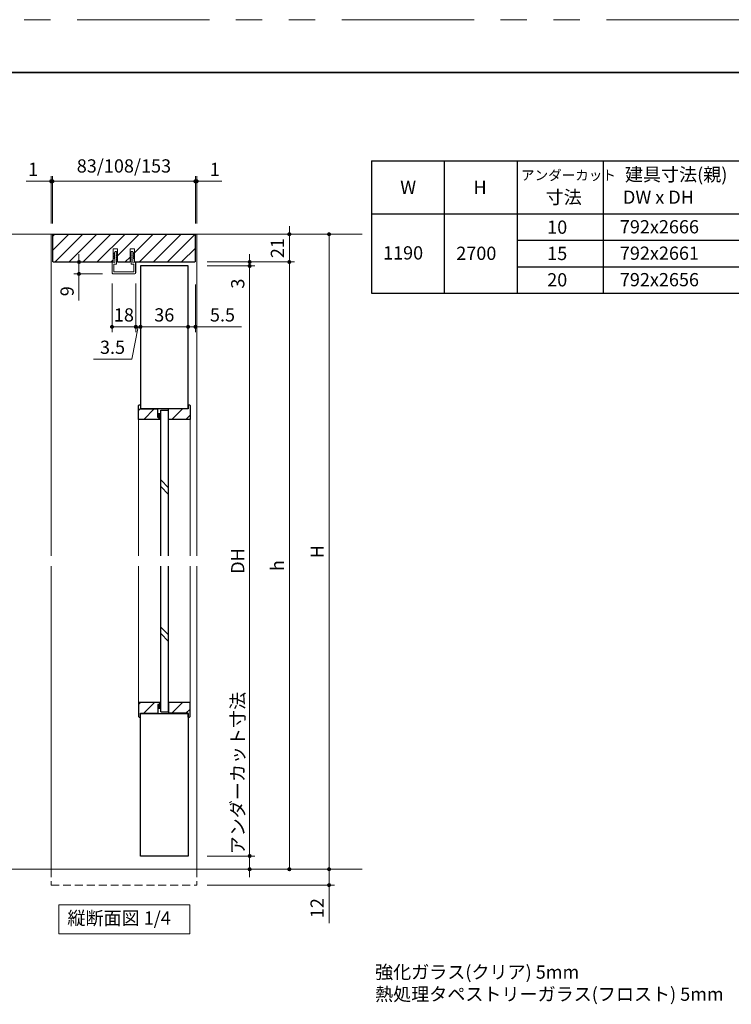
# Model space of a CAD drawing. Extents: x -60839 to -58226, y 2022 to 3236.
# Drawn here: x -60289 to -59751, y 2479 to 3223 of the extents above; entities that cross this region are included whole.
import ezdxf

# ---------------------------------------------------------------- set-up
doc = ezdxf.new("R2010")
doc.units = 0
doc.header["$LTSCALE"] = 80
doc.header["$MEASUREMENT"] = 0
doc.linetypes.add('HIDDEN', pattern=[0.375, 0.25, -0.125])
doc.linetypes.add('PHANTOM', pattern=[2.5, 1.25, -0.25, 0.25, -0.25, 0.25, -0.25])
doc.layers.get('0').update_dxf_attribs({"linetype": 'CONTINUOUS'})
doc.layers.get('DEFPOINTS').update_dxf_attribs({"linetype": 'CONTINUOUS'})
for name, color, linetype, lineweight in [('ハッチング', 6, 'CONTINUOUS', 9), ('図面枠', 7, 'CONTINUOUS', 35), ('寸法線', 3, 'CONTINUOUS', 13), ('点線(水)', 4, 'HIDDEN', 9), ('点線(黄)', 2, 'HIDDEN', 15), ('線(水)', 4, 'CONTINUOUS', 9), ('線(白)', 7, 'CONTINUOUS', 30), ('線(黄)', 2, 'CONTINUOUS', 15)]:
    doc.layers.add(name, color=color, linetype=linetype, lineweight=lineweight)
doc.layers.add('陰線', color=4, linetype='PHANTOM', lineweight=9, plot=False)
doc.styles.add('sanwa1', font='romans.shx', dxfattribs={"height": 10, "bigfont": 'extfont2.shx'})
doc.dimstyles.new('sanwa1', dxfattribs={"dimscale": 0.05, "dimtxt": 10, "dimasz": 45, "dimexe": 20, "dimexo": 150, "dimgap": 30, "dimtad": 1, "dimdsep": 46, "dimtxsty": 'sanwa1', "dimblk1": 'DOT', "dimblk2": 'DOT', "dimsah": 1, "dimcen": 0.15, "dimclrd": 256, "dimclre": 256, "dimclrt": 256, "dimadec": 0, "dimazin": 0, "dimtfac": 1, "dimtix": 1, "dimtmove": 0, "dimatfit": 0, "dimldrblk": 'DOT', "dimfxl": 1, "dimtolj": 1, "dimtzin": 0, "dimlwd": 13, "dimlwe": 13, "dimarcsym": 1})
pattern_1 = [(45, (-43.823, 16.0745), (-5.3033009, 5.3033009), [])]
pattern_2 = [(45, (-43.823, -16.3255), (-5.3033009, 5.3033009), [])]

# ---------------------------------------------------------------- blocks, each defined once
blk = doc.blocks.new('_DOT')
at = {"color": 0, "linetype": 'ByBlock'}
blk.add_line((-0.5, 0), (-1, 0), dxfattribs=at)
at = {"color": 0, "linetype": 'ByBlock', "const_width": 0.5}
blk.add_lwpolyline([(-0.25, 0, 1), (0.25, 0, 1)], format="xyb", close=True, dxfattribs=at)
blk = doc.blocks.new('*D53')
at = {"layer": 'DEFPOINTS', "color": 0, "ltscale": 3, "transparency": 16777216}
for p in [(-60155.8, 3100.69), (-60263.8, 3060.69), (-60155.8, 3060.69)]:
    blk.add_point(p, dxfattribs=at)
at = {"layer": '寸法線', "ltscale": 3, "transparency": 16777216}
for p, q in [((-60263.8, 3068.69), (-60263.8, 3104.69)), ((-60155.8, 3068.69), (-60155.8, 3104.69)), ((-60260.8, 3100.69), (-60158.8, 3100.69))]:
    blk.add_line(p, q, dxfattribs=at)
at = {"layer": '寸法線', "ltscale": 3, "transparency": 16777216, "xscale": 3, "yscale": 3, "zscale": 3, "rotation": 180}
blk.add_blockref('_DOT', (-60263.8, 3100.69), dxfattribs=at)
at = {"layer": '寸法線', "ltscale": 3, "transparency": 16777216, "xscale": 3, "yscale": 3, "zscale": 3}
blk.add_blockref('_DOT', (-60155.8, 3100.69), dxfattribs=at)
at = {"layer": '寸法線', "ltscale": 3, "transparency": 16777216, "insert": (-60209.8, 3112.31), "char_height": 10, "attachment_point": 5, "style": 'sanwa1'}
blk.add_mtext('\\A1;83/108/153', dxfattribs=at)
blk = doc.blocks.new('*D59')
at = {"layer": 'DEFPOINTS', "color": 0, "ltscale": 3, "transparency": 16777216}
for p in [(-60263.8, 3100.69), (-60264.8, 3060.69), (-60263.8, 3060.69)]:
    blk.add_point(p, dxfattribs=at)
at = {"layer": '寸法線', "ltscale": 3, "transparency": 16777216}
for p, q in [((-60264.8, 3068.69), (-60264.8, 3104.69)), ((-60263.8, 3068.69), (-60263.8, 3104.69)), ((-60267.8, 3100.69), (-60283.68, 3100.69)), ((-60263.8, 3100.69), (-60264.8, 3100.69)), ((-60260.8, 3100.69), (-60257.8, 3100.69))]:
    blk.add_line(p, q, dxfattribs=at)
at = {"layer": '寸法線', "ltscale": 3, "transparency": 16777216, "xscale": 3, "yscale": 3, "zscale": 3}
blk.add_blockref('_DOT', (-60264.8, 3100.69), dxfattribs=at)
at = {"layer": '寸法線', "ltscale": 3, "transparency": 16777216, "xscale": 3, "yscale": 3, "zscale": 3, "rotation": 180}
blk.add_blockref('_DOT', (-60263.8, 3100.69), dxfattribs=at)
at = {"layer": '寸法線', "ltscale": 3, "transparency": 16777216, "insert": (-60278.49, 3109.69), "char_height": 10, "attachment_point": 5, "style": 'sanwa1'}
blk.add_mtext('\\A1;1', dxfattribs=at)
blk = doc.blocks.new('*D54')
at = {"layer": 'DEFPOINTS', "color": 0, "ltscale": 3, "transparency": 16777216}
for p in [(-60155.8, 3100.69), (-60155.8, 3060.69), (-60154.8, 3060.69)]:
    blk.add_point(p, dxfattribs=at)
at = {"layer": '寸法線', "ltscale": 3, "transparency": 16777216}
for p, q in [((-60155.8, 3068.69), (-60155.8, 3104.69)), ((-60154.8, 3068.69), (-60154.8, 3104.69)), ((-60158.8, 3100.69), (-60161.8, 3100.69)), ((-60155.8, 3100.69), (-60154.8, 3100.69)), ((-60151.8, 3100.69), (-60135.92, 3100.69))]:
    blk.add_line(p, q, dxfattribs=at)
at = {"layer": '寸法線', "ltscale": 3, "transparency": 16777216, "xscale": 3, "yscale": 3, "zscale": 3}
blk.add_blockref('_DOT', (-60155.8, 3100.69), dxfattribs=at)
at = {"layer": '寸法線', "ltscale": 3, "transparency": 16777216, "xscale": 3, "yscale": 3, "zscale": 3, "rotation": 180}
blk.add_blockref('_DOT', (-60154.8, 3100.69), dxfattribs=at)
at = {"layer": '寸法線', "ltscale": 3, "transparency": 16777216, "insert": (-60141.11, 3109.69), "char_height": 10, "attachment_point": 5, "style": 'sanwa1'}
blk.add_mtext('\\A1;1', dxfattribs=at)
blk = doc.blocks.new('*D55')
at = {"layer": 'DEFPOINTS', "color": 0, "ltscale": 3, "transparency": 16777216}
for p in [(-60161.3, 3029.29), (-60155.8, 3030.7), (-60161.3, 2990.7)]:
    blk.add_point(p, dxfattribs=at)
at = {"layer": '寸法線', "ltscale": 3, "transparency": 16777216}
for p, q in [((-60155.8, 3022.7), (-60155.8, 2986.7)), ((-60161.3, 3021.29), (-60161.3, 2986.7)), ((-60164.3, 2990.7), (-60167.3, 2990.7)), ((-60161.3, 2990.7), (-60155.8, 2990.7)), ((-60152.8, 2990.7), (-60120.85, 2990.7))]:
    blk.add_line(p, q, dxfattribs=at)
at = {"layer": '寸法線', "ltscale": 3, "transparency": 16777216, "xscale": 3, "yscale": 3, "zscale": 3}
blk.add_blockref('_DOT', (-60161.3, 2990.7), dxfattribs=at)
at = {"layer": '寸法線', "ltscale": 3, "transparency": 16777216, "xscale": 3, "yscale": 3, "zscale": 3, "rotation": 180}
blk.add_blockref('_DOT', (-60155.8, 2990.7), dxfattribs=at)
at = {"layer": '寸法線', "ltscale": 3, "transparency": 16777216, "insert": (-60135.33, 2999.7), "char_height": 10, "attachment_point": 5, "style": 'sanwa1'}
blk.add_mtext('\\A1;5.5', dxfattribs=at)
blk = doc.blocks.new('*D56')
at = {"layer": 'DEFPOINTS', "color": 0, "ltscale": 3, "transparency": 16777216}
for p in [(-60200.8, 3031.39), (-60197.3, 3026.12), (-60200.8, 2990.7)]:
    blk.add_point(p, dxfattribs=at)
at = {"layer": '寸法線', "ltscale": 3, "transparency": 16777216}
for p, q in [((-60200.8, 3023.39), (-60200.8, 2986.7)), ((-60197.3, 3018.12), (-60197.3, 2986.7)), ((-60203.8, 2990.7), (-60206.8, 2990.7)), ((-60199.05, 2990.7), (-60203.94, 2966.23)), ((-60197.3, 2990.7), (-60200.8, 2990.7)), ((-60197.3, 2990.7), (-60200.8, 2990.7)), ((-60194.3, 2990.7), (-60191.3, 2990.7)), ((-60203.94, 2966.23), (-60232.9, 2966.23))]:
    blk.add_line(p, q, dxfattribs=at)
at = {"layer": '寸法線', "ltscale": 3, "transparency": 16777216, "xscale": 3, "yscale": 3, "zscale": 3}
blk.add_blockref('_DOT', (-60200.8, 2990.7), dxfattribs=at)
at = {"layer": '寸法線', "ltscale": 3, "transparency": 16777216, "xscale": 3, "yscale": 3, "zscale": 3, "rotation": 180}
blk.add_blockref('_DOT', (-60197.3, 2990.7), dxfattribs=at)
at = {"layer": '寸法線', "ltscale": 3, "transparency": 16777216, "insert": (-60218.42, 2975.23), "char_height": 10, "attachment_point": 5, "style": 'sanwa1'}
blk.add_mtext('\\A1;3.5', dxfattribs=at)
blk = doc.blocks.new('*D57')
at = {"layer": 'DEFPOINTS', "color": 0, "ltscale": 3, "transparency": 16777216}
for p in [(-60243.76, 3039.69), (-60217.8, 3039.69), (-60218.1, 3030.7)]:
    blk.add_point(p, dxfattribs=at)
at = {"layer": '寸法線', "ltscale": 3, "transparency": 16777216}
for p, q in [((-60243.76, 3042.69), (-60243.76, 3045.69)), ((-60225.8, 3039.69), (-60247.76, 3039.69)), ((-60243.76, 3039.69), (-60243.76, 3030.7)), ((-60226.1, 3030.7), (-60247.76, 3030.7)), ((-60243.76, 3027.7), (-60243.76, 3010.51))]:
    blk.add_line(p, q, dxfattribs=at)
at = {"layer": '寸法線', "ltscale": 3, "transparency": 16777216, "xscale": 3, "yscale": 3, "zscale": 3}
for p, rotation in [((-60243.76, 3039.69), 270), ((-60243.76, 3030.7), 90)]:
    blk.add_blockref('_DOT', p, dxfattribs=dict(at, rotation=rotation))
at = {"layer": '寸法線', "ltscale": 3, "transparency": 16777216, "insert": (-60252.76, 3017.6), "char_height": 10, "attachment_point": 5, "rotation": 90, "style": 'sanwa1'}
blk.add_mtext('\\A1;9', dxfattribs=at)
blk = doc.blocks.new('*D58')
at = {"layer": 'DEFPOINTS', "color": 0, "ltscale": 3, "transparency": 16777216}
for p in [(-60218.8, 3031.39), (-60200.8, 3031.39), (-60218.8, 2990.7)]:
    blk.add_point(p, dxfattribs=at)
at = {"layer": '寸法線', "ltscale": 3, "transparency": 16777216}
for p, q in [((-60218.8, 3023.39), (-60218.8, 2986.7)), ((-60200.8, 3023.39), (-60200.8, 2986.7)), ((-60203.8, 2990.7), (-60215.8, 2990.7))]:
    blk.add_line(p, q, dxfattribs=at)
at = {"layer": '寸法線', "ltscale": 3, "transparency": 16777216, "xscale": 3, "yscale": 3, "zscale": 3, "rotation": 180}
blk.add_blockref('_DOT', (-60218.8, 2990.7), dxfattribs=at)
at = {"layer": '寸法線', "ltscale": 3, "transparency": 16777216, "xscale": 3, "yscale": 3, "zscale": 3}
blk.add_blockref('_DOT', (-60200.8, 2990.7), dxfattribs=at)
at = {"layer": '寸法線', "ltscale": 3, "transparency": 16777216, "insert": (-60209.8, 2999.7), "char_height": 10, "attachment_point": 5, "style": 'sanwa1'}
blk.add_mtext('\\A1;18', dxfattribs=at)
blk = doc.blocks.new('*D60')
at = {"layer": 'DEFPOINTS', "color": 0, "ltscale": 3, "transparency": 16777216}
for p in [(-60197.3, 3023.84), (-60161.3, 3022.8), (-60197.3, 2990.7)]:
    blk.add_point(p, dxfattribs=at)
at = {"layer": '寸法線', "ltscale": 3, "transparency": 16777216}
for p, q in [((-60197.3, 3015.84), (-60197.3, 2986.7)), ((-60161.3, 3014.8), (-60161.3, 2986.7)), ((-60164.3, 2990.7), (-60194.3, 2990.7))]:
    blk.add_line(p, q, dxfattribs=at)
at = {"layer": '寸法線', "ltscale": 3, "transparency": 16777216, "xscale": 3, "yscale": 3, "zscale": 3, "rotation": 180}
blk.add_blockref('_DOT', (-60197.3, 2990.7), dxfattribs=at)
at = {"layer": '寸法線', "ltscale": 3, "transparency": 16777216, "xscale": 3, "yscale": 3, "zscale": 3}
blk.add_blockref('_DOT', (-60161.3, 2990.7), dxfattribs=at)
at = {"layer": '寸法線', "ltscale": 3, "transparency": 16777216, "insert": (-60179.3, 2999.7), "char_height": 10, "attachment_point": 5, "style": 'sanwa1'}
blk.add_mtext('\\A1;36', dxfattribs=at)
blk = doc.blocks.new('*D46')
at = {"layer": 'DEFPOINTS', "color": 0, "ltscale": 3, "transparency": 16777216}
for p in [(-60154.8, 3060.69), (-60154.8, 2580.69), (-60054.8, 2580.69)]:
    blk.add_point(p, dxfattribs=at)
at = {"layer": '寸法線', "ltscale": 3, "transparency": 16777216}
for p, q in [((-60146.8, 3060.69), (-60050.8, 3060.69)), ((-60054.8, 3057.69), (-60054.8, 2583.69)), ((-60146.8, 2580.69), (-60050.8, 2580.69))]:
    blk.add_line(p, q, dxfattribs=at)
at = {"layer": '寸法線', "ltscale": 3, "transparency": 16777216, "xscale": 3, "yscale": 3, "zscale": 3}
for p, rotation in [((-60054.8, 3060.69), 90), ((-60054.8, 2580.69), 270)]:
    blk.add_blockref('_DOT', p, dxfattribs=dict(at, rotation=rotation))
at = {"layer": '寸法線', "ltscale": 3, "transparency": 16777216, "insert": (-60063.8, 2820.69), "char_height": 10, "attachment_point": 5, "rotation": 90, "style": 'sanwa1'}
blk.add_mtext('\\A1;H', dxfattribs=at)
blk = doc.blocks.new('*D47')
at = {"layer": 'DEFPOINTS', "color": 0, "ltscale": 3, "transparency": 16777216}
for p in [(-60154.8, 3060.69), (-60154.8, 3039.69), (-60084.8, 3039.69)]:
    blk.add_point(p, dxfattribs=at)
at = {"layer": '寸法線', "ltscale": 3, "transparency": 16777216}
for p, q in [((-60084.8, 3063.69), (-60084.8, 3066.69)), ((-60146.8, 3060.69), (-60080.8, 3060.69)), ((-60084.8, 3060.69), (-60084.8, 3039.69)), ((-60146.8, 3039.69), (-60080.8, 3039.69)), ((-60084.8, 3036.69), (-60084.8, 3033.69))]:
    blk.add_line(p, q, dxfattribs=at)
at = {"layer": '寸法線', "ltscale": 3, "transparency": 16777216, "xscale": 3, "yscale": 3, "zscale": 3}
for p, rotation in [((-60084.8, 3060.69), 270), ((-60084.8, 3039.69), 90)]:
    blk.add_blockref('_DOT', p, dxfattribs=dict(at, rotation=rotation))
at = {"layer": '寸法線', "ltscale": 3, "transparency": 16777216, "insert": (-60093.8, 3050.19), "char_height": 10, "attachment_point": 5, "rotation": 90, "style": 'sanwa1'}
blk.add_mtext('\\A1;21', dxfattribs=at)
blk = doc.blocks.new('*D48')
at = {"layer": 'DEFPOINTS', "color": 0, "ltscale": 3, "transparency": 16777216}
for p in [(-60154.8, 3039.69), (-60154.8, 2580.69), (-60084.8, 2580.69)]:
    blk.add_point(p, dxfattribs=at)
at = {"layer": '寸法線', "ltscale": 3, "transparency": 16777216}
for p, q in [((-60146.8, 3039.69), (-60080.8, 3039.69)), ((-60084.8, 3036.69), (-60084.8, 2583.69)), ((-60146.8, 2580.69), (-60080.8, 2580.69))]:
    blk.add_line(p, q, dxfattribs=at)
at = {"layer": '寸法線', "ltscale": 3, "transparency": 16777216, "xscale": 3, "yscale": 3, "zscale": 3}
for p, rotation in [((-60084.8, 3039.69), 90), ((-60084.8, 2580.69), 270)]:
    blk.add_blockref('_DOT', p, dxfattribs=dict(at, rotation=rotation))
at = {"layer": '寸法線', "ltscale": 3, "transparency": 16777216, "insert": (-60093.8, 2810.19), "char_height": 10, "attachment_point": 5, "rotation": 90, "style": 'sanwa1'}
blk.add_mtext('\\A1;h', dxfattribs=at)
blk = doc.blocks.new('*D49')
at = {"layer": 'DEFPOINTS', "color": 0, "ltscale": 3, "transparency": 16777216}
for p in [(-60154.8, 2580.69), (-60154.8, 2568.69), (-60054.8, 2568.69)]:
    blk.add_point(p, dxfattribs=at)
at = {"layer": '寸法線', "ltscale": 3, "transparency": 16777216}
for p, q in [((-60054.8, 2583.69), (-60054.8, 2586.69)), ((-60146.8, 2580.69), (-60050.8, 2580.69)), ((-60054.8, 2580.69), (-60054.8, 2568.69)), ((-60146.8, 2568.69), (-60050.8, 2568.69)), ((-60054.8, 2565.69), (-60054.8, 2539.93))]:
    blk.add_line(p, q, dxfattribs=at)
at = {"layer": '寸法線', "ltscale": 3, "transparency": 16777216, "xscale": 3, "yscale": 3, "zscale": 3}
for p, rotation in [((-60054.8, 2580.69), 270), ((-60054.8, 2568.69), 90)]:
    blk.add_blockref('_DOT', p, dxfattribs=dict(at, rotation=rotation))
at = {"layer": '寸法線', "ltscale": 3, "transparency": 16777216, "insert": (-60063.8, 2551.31), "char_height": 10, "attachment_point": 5, "rotation": 90, "style": 'sanwa1'}
blk.add_mtext('\\A1;12', dxfattribs=at)
blk = doc.blocks.new('*D50')
at = {"layer": 'DEFPOINTS', "color": 0, "ltscale": 3, "transparency": 16777216}
for p in [(-60154.8, 3039.69), (-60154.8, 3036.69), (-60114.8, 3036.69)]:
    blk.add_point(p, dxfattribs=at)
at = {"layer": '寸法線', "ltscale": 3, "transparency": 16777216}
for p, q in [((-60114.8, 3042.69), (-60114.8, 3045.69)), ((-60146.8, 3039.69), (-60110.8, 3039.69)), ((-60146.8, 3036.69), (-60110.8, 3036.69)), ((-60114.8, 3039.69), (-60114.8, 3036.69)), ((-60114.8, 3033.69), (-60114.8, 3016.03))]:
    blk.add_line(p, q, dxfattribs=at)
at = {"layer": '寸法線', "ltscale": 3, "transparency": 16777216, "xscale": 3, "yscale": 3, "zscale": 3}
for p, rotation in [((-60114.8, 3039.69), 270), ((-60114.8, 3036.69), 90)]:
    blk.add_blockref('_DOT', p, dxfattribs=dict(at, rotation=rotation))
at = {"layer": '寸法線', "ltscale": 3, "transparency": 16777216, "insert": (-60123.8, 3023.36), "char_height": 10, "attachment_point": 5, "rotation": 90, "style": 'sanwa1'}
blk.add_mtext('\\A1;3', dxfattribs=at)
blk = doc.blocks.new('*D51')
at = {"layer": 'DEFPOINTS', "color": 0, "ltscale": 3, "transparency": 16777216}
for p in [(-60154.8, 3036.69), (-60154.8, 2590.69), (-60114.8, 2590.69)]:
    blk.add_point(p, dxfattribs=at)
at = {"layer": '寸法線', "ltscale": 3, "transparency": 16777216}
for p, q in [((-60146.8, 3036.69), (-60110.8, 3036.69)), ((-60114.8, 3033.69), (-60114.8, 2593.69)), ((-60146.8, 2590.69), (-60110.8, 2590.69))]:
    blk.add_line(p, q, dxfattribs=at)
at = {"layer": '寸法線', "ltscale": 3, "transparency": 16777216, "xscale": 3, "yscale": 3, "zscale": 3}
for p, rotation in [((-60114.8, 3036.69), 90), ((-60114.8, 2590.69), 270)]:
    blk.add_blockref('_DOT', p, dxfattribs=dict(at, rotation=rotation))
at = {"layer": '寸法線', "ltscale": 3, "transparency": 16777216, "insert": (-60123.8, 2813.69), "char_height": 10, "attachment_point": 5, "rotation": 90, "style": 'sanwa1'}
blk.add_mtext('\\A1;DH', dxfattribs=at)
blk = doc.blocks.new('*D52')
at = {"layer": 'DEFPOINTS', "color": 0, "ltscale": 3, "transparency": 16777216}
for p in [(-60154.8, 2590.69), (-60154.8, 2580.69), (-60114.8, 2580.69)]:
    blk.add_point(p, dxfattribs=at)
at = {"layer": '寸法線', "ltscale": 3, "transparency": 16777216}
for p, q in [((-60114.8, 2593.69), (-60114.8, 2710.03)), ((-60146.8, 2590.69), (-60110.8, 2590.69)), ((-60114.8, 2580.69), (-60114.8, 2590.69)), ((-60146.8, 2580.69), (-60110.8, 2580.69)), ((-60114.8, 2577.69), (-60114.8, 2574.69))]:
    blk.add_line(p, q, dxfattribs=at)
at = {"layer": '寸法線', "ltscale": 3, "transparency": 16777216, "xscale": 3, "yscale": 3, "zscale": 3}
for p, rotation in [((-60114.8, 2590.69), 270), ((-60114.8, 2580.69), 90)]:
    blk.add_blockref('_DOT', p, dxfattribs=dict(at, rotation=rotation))
at = {"layer": '寸法線', "ltscale": 3, "transparency": 16777216, "insert": (-60123.8, 2653.36), "char_height": 10, "attachment_point": 5, "rotation": 90, "style": 'sanwa1'}
blk.add_mtext('\\A1;アンダーカット寸法', dxfattribs=at)

msp = doc.modelspace()

# ---------------------------------------------------------------- hatches: boundary and pattern name
at = {"layer": 'ハッチング', "ltscale": 3}
h = msp.add_hatch(dxfattribs=at)
h.set_pattern_fill('LINE', color=256, scale=60, angle=45)
h.set_pattern_definition([(45, (-43.823, -0.1255), (-5.3033009, 5.3033009), [])])
h.paths.add_polyline_path([(-60155.8036, 3060.6933), (-60263.8036, 3060.6933), (-60263.8036, 3040.1933), (-60263.3036, 3039.6933), (-60217.8036, 3039.6933), (-60217.8036, 3049.6933), (-60214.6036, 3049.6933), (-60214.6036, 3046.2763), (-60214.5536, 3046.2086), (-60214.6036, 3046.2086), (-60214.6036, 3044.9619), (-60214.5536, 3044.9086), (-60214.6036, 3044.9086), (-60214.6036, 3043.6619), (-60214.5536, 3043.6086), (-60214.6036, 3043.6086), (-60214.6036, 3042.3619), (-60214.5536, 3042.3086), (-60214.6036, 3042.3086), (-60214.6036, 3039.6933), (-60205.0036, 3039.6933), (-60205.0036, 3042.3086), (-60205.0536, 3042.3086), (-60205.0036, 3042.3619), (-60205.0036, 3043.6086), (-60205.0536, 3043.6086), (-60205.0036, 3043.6619), (-60205.0036, 3044.9086), (-60205.0536, 3044.9086), (-60205.0036, 3044.9619), (-60205.0036, 3046.2086), (-60205.0536, 3046.2086), (-60205.0036, 3046.2763), (-60205.0036, 3049.6933), (-60201.8036, 3049.6933), (-60201.8036, 3039.6933), (-60156.3036, 3039.6933), (-60155.8036, 3040.1933)])
h = msp.add_hatch(dxfattribs=at)
h.set_pattern_fill('LINE', color=6, scale=60, angle=45)
h.set_pattern_definition(pattern_2)
h.paths.add_polyline_path([(-60198.8036, 2920.6961), (-60198.8036, 2931.1961), (-60198.3036, 2931.6961), (-60197.3036, 2931.6961), (-60197.3036, 2928.6961), (-60184.1036, 2928.6961), (-60184.1036, 2922.1961), (-60182.8036, 2922.1961), (-60182.8036, 2920.6961)])
h = msp.add_hatch(dxfattribs=at)
h.set_pattern_fill('LINE', color=6, scale=60, angle=45)
h.set_pattern_definition(pattern_2)
h.paths.add_polyline_path([(-60161.3036, 2928.6961), (-60161.3036, 2931.6961), (-60160.3036, 2931.6961), (-60159.8036, 2931.1961), (-60159.8036, 2920.6961), (-60176.0036, 2920.6961), (-60176.0036, 2927.9461), (-60176.0036, 2928.6961)])
h = msp.add_hatch(dxfattribs=at)
h.set_pattern_fill('LINE', color=6, scale=60, angle=45)
h.set_pattern_definition(pattern_1)
h.paths.add_polyline_path([(-60198.8036, 2706.6904), (-60198.8036, 2696.1904), (-60198.3036, 2695.6904), (-60197.3036, 2695.6904), (-60197.3036, 2698.6904), (-60184.1036, 2698.6904), (-60184.1036, 2705.1904), (-60182.6036, 2705.1904), (-60182.6036, 2706.6904)])
h = msp.add_hatch(dxfattribs=at)
h.set_pattern_fill('LINE', color=6, scale=60, angle=45)
h.set_pattern_definition(pattern_1)
h.paths.add_polyline_path([(-60161.3036, 2698.6904), (-60161.3036, 2695.6904), (-60160.3036, 2695.6904), (-60159.8036, 2696.1904), (-60159.8036, 2706.6904), (-60176.0036, 2706.6904), (-60176.0036, 2699.6904), (-60176.0036, 2698.6904)])
at = {"layer": '点線(水)', "ltscale": 3}
h = msp.add_hatch(dxfattribs=at)
h.set_pattern_fill('LINE', color=6, scale=5)
h.set_pattern_definition([(0, (-43.8229, -16.3255), (0, 0.625), [])])
h.paths.add_polyline_path([(-60182.0036, 2922.1961), (-60184.1036, 2922.1961), (-60184.1036, 2925.1961), (-60182.0036, 2925.1961)])
h = msp.add_hatch(dxfattribs=at)
h.set_pattern_fill('LINE', color=6, scale=5)
h.set_pattern_definition([(0, (-43.8229, 16.0745), (0, 0.625), [])])
h.paths.add_polyline_path([(-60182.0036, 2705.1904), (-60184.1036, 2705.1904), (-60184.1036, 2702.1904), (-60182.0036, 2702.1904)])

# ---------------------------------------------------------------- linework, layer by layer
at = {"layer": '図面枠'}
msp.add_line((-59185.2415, 3182.8457), (-60785.2415, 3182.8457), dxfattribs=at)
at = {"layer": '寸法線', "ltscale": 3}
for p, q in [((-60217.8036, 3039.6933), (-60217.8036, 3049.6933)), ((-60217.8036, 3049.6933), (-60214.6036, 3049.6933)), ((-60216.2536, 3047.6974), (-60217.3536, 3046.2088)), ((-60217.3536, 3046.2088), (-60216.6036, 3046.2088)), ((-60216.6036, 3045.7088), (-60217.3536, 3044.9088)), ((-60217.3536, 3044.9088), (-60216.6036, 3044.9088)), ((-60216.6036, 3044.4088), (-60217.3536, 3043.6088)), ((-60216.6036, 3046.2088), (-60216.6036, 3045.7088)), ((-60216.6036, 3044.9088), (-60216.6036, 3044.4088)), ((-60215.6536, 3047.6972), (-60216.2536, 3047.6974)), ((-60215.6536, 3047.6972), (-60214.5536, 3046.2086)), ((-60215.3036, 3046.2086), (-60215.3036, 3045.7086)), ((-60214.5536, 3046.2086), (-60215.3036, 3046.2086)), ((-60215.3036, 3045.7086), (-60214.5536, 3044.9086)), ((-60215.3036, 3044.9086), (-60215.3036, 3044.4086)), ((-60214.5536, 3044.9086), (-60215.3036, 3044.9086)), ((-60215.3036, 3044.4086), (-60214.5536, 3043.6086)), ((-60214.6036, 3049.6933), (-60214.6036, 3039.6933)), ((-60203.9536, 3047.6972), (-60205.0536, 3046.2086)), ((-60205.0536, 3046.2086), (-60204.3036, 3046.2086)), ((-60204.3036, 3045.7086), (-60205.0536, 3044.9086)), ((-60205.0536, 3044.9086), (-60204.3036, 3044.9086)), ((-60204.3036, 3044.4086), (-60205.0536, 3043.6086)), ((-60205.0036, 3039.6933), (-60205.0036, 3049.6933)), ((-60205.0036, 3049.6933), (-60201.8036, 3049.6933)), ((-60204.3036, 3046.2086), (-60204.3036, 3045.7086)), ((-60204.3036, 3044.9086), (-60204.3036, 3044.4086)), ((-60203.9536, 3047.6972), (-60203.3535, 3047.6974)), ((-60203.3535, 3047.6974), (-60202.2535, 3046.2088)), ((-60203.0035, 3046.2088), (-60203.0035, 3045.7088)), ((-60202.2535, 3046.2088), (-60203.0035, 3046.2088)), ((-60203.0035, 3045.7088), (-60202.2535, 3044.9088)), ((-60203.0035, 3044.9088), (-60203.0035, 3044.4088)), ((-60202.2535, 3044.9088), (-60203.0035, 3044.9088)), ((-60203.0035, 3044.4088), (-60202.2535, 3043.6088)), ((-60201.8036, 3049.6933), (-60201.8036, 3039.6933)), ((-60218.8036, 3039.3976), (-60218.8036, 3031.3973)), ((-60218.6536, 3039.3976), (-60218.6536, 3031.3973)), ((-60216.6036, 3039.3914), (-60218.4976, 3039.5474)), ((-60218.0014, 3039.6381), (-60218.4916, 3039.6933)), ((-60217.3536, 3043.6088), (-60216.6036, 3043.6088)), ((-60216.6036, 3043.1088), (-60217.3536, 3042.3088)), ((-60217.3536, 3042.3088), (-60216.6036, 3042.3088)), ((-60215.3036, 3037.9868), (-60217.3036, 3038.149)), ((-60217.3036, 3038.149), (-60217.3036, 3032.1973)), ((-60216.6187, 3042.3088), (-60216.6187, 3039.392)), ((-60216.6036, 3043.6088), (-60216.6036, 3043.1088)), ((-60215.3036, 3043.6086), (-60215.3036, 3043.1086)), ((-60214.5536, 3043.6086), (-60215.3036, 3043.6086)), ((-60215.3036, 3043.1086), (-60214.5536, 3042.3086)), ((-60215.3036, 3042.3086), (-60215.3036, 3041.5215)), ((-60214.5536, 3042.3086), (-60215.3036, 3042.3086)), ((-60214.649, 3040.7053), (-60215.3036, 3041.5215)), ((-60215.3036, 3040.7053), (-60215.3036, 3037.9819)), ((-60215.2962, 3040.7053), (-60214.649, 3040.7053)), ((-60205.0536, 3043.6086), (-60204.3036, 3043.6086)), ((-60204.3036, 3043.1086), (-60205.0536, 3042.3086)), ((-60205.0536, 3042.3086), (-60204.3036, 3042.3086)), ((-60204.9581, 3040.7053), (-60204.3036, 3041.5215)), ((-60204.3109, 3040.7053), (-60204.9581, 3040.7053)), ((-60204.3036, 3043.6086), (-60204.3036, 3043.1086)), ((-60204.3036, 3042.3086), (-60204.3036, 3041.5215)), ((-60204.3036, 3040.7053), (-60204.3036, 3037.9819)), ((-60204.3036, 3037.9819), (-60202.3036, 3038.149)), ((-60203.0035, 3043.6088), (-60203.0035, 3043.1088)), ((-60202.2535, 3043.6088), (-60203.0035, 3043.6088)), ((-60203.0035, 3043.1088), (-60202.2535, 3042.3088)), ((-60203.0035, 3042.3088), (-60203.0035, 3039.392)), ((-60202.2535, 3042.3088), (-60203.0035, 3042.3088)), ((-60203.0035, 3039.3916), (-60201.1095, 3039.5474)), ((-60202.3036, 3038.149), (-60202.3036, 3032.1973)), ((-60201.6057, 3039.6381), (-60201.1155, 3039.6933)), ((-60200.9536, 3039.3976), (-60200.9536, 3031.3973)), ((-60200.8036, 3039.3976), (-60200.8036, 3031.3973)), ((-60201.5036, 3030.8473), (-60218.1036, 3030.8473)), ((-60201.5036, 3030.6973), (-60218.1036, 3030.6973)), ((-60202.3036, 3032.1973), (-60217.3036, 3032.1973))]:
    msp.add_line(p, q, dxfattribs=at)
for centre, radius, start, end in [((-60218.5068, 3039.3969), 0.2967, 87.0648936, 179.8787597), ((-60218.5036, 3039.3976), 0.15, 87.7252803, 180), ((-60201.1003, 3039.3969), 0.2967, 0.1212403, 92.9351064), ((-60201.1036, 3039.3976), 0.15, 0, 92.2747197), ((-60218.1036, 3031.3973), 0.7, 180, 270), ((-60218.1036, 3031.3973), 0.55, 180, 270), ((-60201.5036, 3031.3973), 0.55, 270, 0), ((-60201.5036, 3031.3973), 0.7, 270, 0)]:
    msp.add_arc(centre, radius, start, end, dxfattribs=at)
at = {"layer": '点線(黄)', "ltscale": 0.3}
for p, q in [((-60264.8036, 2580.6933), (-60264.8036, 2568.6933)), ((-60154.8036, 2580.6933), (-60154.8036, 2568.6933)), ((-60264.8036, 2568.6933), (-60154.8036, 2568.6933))]:
    msp.add_line(p, q, dxfattribs=at)
at = {"layer": '線(水)', "ltscale": 3}
for p, q in [((-60264.8036, 3060.6933), (-60264.8036, 2817.6911)), ((-60154.8036, 3060.6933), (-60154.8036, 2817.6911)), ((-60184.1036, 2925.1961), (-60182.0036, 2925.1961)), ((-60198.8036, 2920.6961), (-60198.8036, 2817.6911)), ((-60182.6036, 2922.1961), (-60182.0036, 2922.1961)), ((-60159.8036, 2920.6961), (-60159.8036, 2817.6911)), ((-60176.0036, 2869.0018), (-60182.0036, 2875.0018)), ((-60176.0036, 2864.0018), (-60182.0036, 2870.0018)), ((-60264.8036, 2809.6954), (-60264.8036, 2580.6933)), ((-60198.8036, 2706.6904), (-60198.8036, 2809.6954)), ((-60159.8036, 2706.6904), (-60159.8036, 2809.6954)), ((-60154.8036, 2809.6954), (-60154.8036, 2580.6933)), ((-60176.0036, 2757.7778), (-60182.0036, 2763.7778)), ((-60176.0036, 2752.7778), (-60182.0036, 2758.7778)), ((-60184.1036, 2702.1904), (-60182.0036, 2702.1904)), ((-60182.6036, 2705.1904), (-60182.0036, 2705.1904))]:
    msp.add_line(p, q, dxfattribs=at)
at = {"layer": '線(白)', "ltscale": 3}
for p, q in [((-60022.6863, 3116.1459), (-60022.6863, 3016.1459)), ((-60022.6863, 3116.1459), (-59282.6863, 3116.1459)), ((-59967.6863, 3116.1459), (-59967.6863, 3016.1459)), ((-59912.6863, 3116.1459), (-59912.6863, 3016.1459)), ((-59847.6863, 3116.1459), (-59847.6863, 3016.1459)), ((-60022.6863, 3076.1459), (-59282.6863, 3076.1459)), ((-60263.8036, 3060.6933), (-60263.8036, 3040.1933)), ((-60263.8036, 3060.6933), (-60155.8036, 3060.6933)), ((-60155.8036, 3040.1933), (-60155.8036, 3060.6933)), ((-59912.6863, 3056.1459), (-59592.6863, 3056.1459)), ((-60263.3036, 3039.6933), (-60263.8036, 3040.1933)), ((-60263.3036, 3039.6933), (-60217.8036, 3039.6933)), ((-60214.6036, 3039.6933), (-60205.0036, 3039.6933)), ((-60201.8036, 3039.6933), (-60156.3036, 3039.6933)), ((-60161.3036, 3036.6933), (-60197.3036, 3036.6933)), ((-60197.3036, 3036.6933), (-60197.3036, 2928.9461)), ((-60161.3036, 2928.9461), (-60161.3036, 3036.6933)), ((-60155.8036, 3040.1933), (-60156.3036, 3039.6933)), ((-59912.6863, 3036.1459), (-59592.6863, 3036.1459)), ((-60022.6863, 3016.1459), (-59282.6863, 3016.1459)), ((-60022.6863, 3016.1459), (-59282.6863, 3016.1459)), ((-60198.3036, 2931.6961), (-60198.8036, 2931.1961)), ((-60198.8036, 2920.6961), (-60198.8036, 2931.1961)), ((-60198.3036, 2931.6961), (-60197.3036, 2931.6961)), ((-60197.3036, 2931.6961), (-60197.3036, 2928.6961)), ((-60197.3036, 2928.9461), (-60161.3036, 2928.9461)), ((-60197.3036, 2928.6961), (-60184.1036, 2928.6961)), ((-60184.1036, 2922.1961), (-60184.1036, 2928.6961)), ((-60184.1036, 2922.1961), (-60184.1036, 2925.1961)), ((-60182.0036, 2817.6911), (-60182.0036, 2927.6961)), ((-60182.0036, 2927.6961), (-60176.0036, 2927.6961)), ((-60176.0036, 2920.6961), (-60176.0036, 2928.6961)), ((-60161.3036, 2928.6961), (-60176.0036, 2928.6961)), ((-60176.0036, 2817.6911), (-60176.0036, 2927.6961)), ((-60161.3036, 2931.6961), (-60160.3036, 2931.6961)), ((-60161.3036, 2931.6961), (-60161.3036, 2928.6961)), ((-60159.8036, 2931.1961), (-60160.3036, 2931.6961)), ((-60159.8036, 2931.1961), (-60159.8036, 2920.6961)), ((-60182.6036, 2920.6961), (-60198.8036, 2920.6961)), ((-60182.6036, 2922.1961), (-60184.1036, 2922.1961)), ((-60182.6036, 2922.1961), (-60184.1036, 2922.1961)), ((-60182.6036, 2922.1961), (-60182.6036, 2920.6961)), ((-60159.8036, 2920.6961), (-60176.0036, 2920.6961)), ((-60182.0036, 2699.6904), (-60182.0036, 2809.6954)), ((-60176.0036, 2699.6904), (-60176.0036, 2809.6954)), ((-60182.6036, 2706.6904), (-60198.8036, 2706.6904)), ((-60198.8036, 2706.6904), (-60198.8036, 2696.1904)), ((-60182.6036, 2705.1904), (-60184.1036, 2705.1904)), ((-60182.6036, 2705.1904), (-60184.1036, 2705.1904)), ((-60184.1036, 2705.1904), (-60184.1036, 2702.1904)), ((-60184.1036, 2705.1904), (-60184.1036, 2698.6904)), ((-60182.6036, 2705.1904), (-60182.6036, 2706.6904)), ((-60159.8036, 2706.6904), (-60176.0036, 2706.6904)), ((-60176.0036, 2706.6904), (-60176.0036, 2698.6904)), ((-60159.8036, 2696.1904), (-60159.8036, 2706.6904)), ((-60198.8036, 2696.1904), (-60198.3036, 2695.6904)), ((-60198.3036, 2695.6904), (-60197.3036, 2695.6904)), ((-60197.3036, 2590.6933), (-60197.3036, 2698.6904)), ((-60197.3036, 2698.6904), (-60184.1036, 2698.6904)), ((-60197.3036, 2698.4404), (-60161.3036, 2698.4404)), ((-60182.0036, 2699.6904), (-60176.0036, 2699.6904)), ((-60161.3036, 2698.6904), (-60176.0036, 2698.6904)), ((-60161.3036, 2695.6904), (-60161.3036, 2698.6904)), ((-60161.3036, 2698.4404), (-60161.3036, 2590.6933)), ((-60161.3036, 2695.6904), (-60160.3036, 2695.6904)), ((-60159.8036, 2696.1904), (-60160.3036, 2695.6904)), ((-60161.3036, 2590.6933), (-60197.3036, 2590.6933))]:
    msp.add_line(p, q, dxfattribs=at)
at = {"layer": '線(黄)', "ltscale": 3}
for p, q in [((-60771.741, 3060.6933), (-60029.6999, 3060.6933)), ((-60771.741, 2580.6933), (-60029.6999, 2580.6933))]:
    msp.add_line(p, q, dxfattribs=at)
msp.add_lwpolyline([(-60259.0741, 2553.6947), (-60159.9963, 2553.6947), (-60159.9963, 2531.8598), (-60259.0741, 2531.8598)], close=True, dxfattribs=at)
at = {"layer": '陰線'}
msp.add_line((-59145.2415, 3222.8457), (-60825.2415, 3222.8457), dxfattribs=at)

# ---------------------------------------------------------------- texts
at = {"layer": '寸法線', "color": 2, "ltscale": 3, "insert": (-60020.0035, 2481.2677), "char_height": 10, "attachment_point": 7, "style": 'sanwa1', "bg_fill": 3, "box_fill_scale": 1, "bg_fill_color": 256, "bg_fill_transparency": 0}
msp.add_mtext('\\A1;{\\C3;強化ガラス(クリア) 5mm\\P熱処理タペストリーガラス(フロスト) 5mm}', dxfattribs=at)
at = {"layer": '線(黄)', "ltscale": 3, "style": 'sanwa1'}
for s, height, p in [('建具寸法(親)', 10, (-59831.2244, 3100.8209)), ('アンダーカット', 7.5, (-59909.6784, 3101.5325)), ('W', 10, (-60000.9961, 3091.1524)), ('H', 10, (-59945.6353, 3091.1524)), ('寸法', 10, (-59891.0887, 3083.6862)), ('DW x DH', 10, (-59832.6761, 3083.6862)), ('10', 10, (-59889.9503, 3061.0265)), ('792x2666', 10, (-59835.0463, 3061.3377)), ('1190', 10, (-60013.9915, 3041.568)), ('2700', 10, (-59958.648, 3041.2746)), ('792x2661', 10, (-59835.0463, 3041.3377)), ('15', 10, (-59889.9503, 3041.16)), ('20', 10, (-59889.9503, 3021.2267)), ('792x2656', 10, (-59835.0463, 3021.3377))]:
    msp.add_text(s, height=height, dxfattribs=at).set_placement(p)
at = {"layer": '線(黄)', "ltscale": 3, "insert": (-60252.4901, 2542.4526), "char_height": 10, "attachment_point": 4, "line_spacing_factor": 1.27449, "style": 'sanwa1'}
msp.add_mtext('縦断面図 1/4', dxfattribs=at)

# ---------------------------------------------------------------- dimensions: what is measured, and where the dimension line sits
at = {"layer": '寸法線', "ltscale": 3}
dim = msp.add_linear_dim(base=(-60155.8036, 3100.6933), p1=(-60263.8036, 3060.6933), p2=(-60155.8036, 3060.6933), text='83/108/153', dimstyle='sanwa1', override={"dimscale": 1, "dimtxt": 8, "dimasz": 3, "dimexe": 4, "dimexo": 8, "dimgap": 4, "dimlwd": -1, "dimlwe": -1}, dxfattribs=at)
dim.commit()
dim.dimension.update_dxf_attribs({"geometry": '*D53', "text_midpoint": (-60209.8036, 3112.3123)})
for base, p1, p2, override, picture, middle in [((-60263.8036, 3100.6933), (-60264.8036, 3060.6933), (-60263.8036, 3060.6933), {"dimscale": 1, "dimtxt": 8, "dimasz": 3, "dimexe": 4, "dimexo": 8, "dimgap": 4, "dimlwd": -1, "dimlwe": -1}, '*D59', (-60278.494, 3100.6933)), ((-60155.8036, 3100.6933), (-60154.8036, 3060.6933), (-60155.8036, 3060.6933), {"dimscale": 1, "dimtxt": 8, "dimasz": 3, "dimexe": 4, "dimexo": 8, "dimgap": 4, "dimlwd": -1, "dimlwe": -1}, '*D54', (-60141.1131, 3100.6933)), ((-60200.8036, 2990.6973), (-60197.3036, 3026.1151), (-60200.8036, 3031.3933), {"dimscale": 1, "dimtxt": 8, "dimasz": 3, "dimexe": 4, "dimexo": 8, "dimgap": 4, "dimtmove": 1, "dimlwd": -1, "dimlwe": -1}, '*D56', (-60207.9434, 2966.2304)), ((-60218.8036, 2990.6973), (-60200.8036, 3031.3933), (-60218.8036, 3031.3933), {"dimscale": 1, "dimtxt": 8, "dimasz": 3, "dimexe": 4, "dimexo": 8, "dimgap": 4, "dimlwd": -1, "dimlwe": -1}, '*D58', (-60209.8036, 2990.6973)), ((-60161.3036, 2990.6973), (-60155.8036, 3030.6973), (-60161.3036, 3029.2859), {"dimscale": 1, "dimtxt": 8, "dimasz": 3, "dimexe": 4, "dimexo": 8, "dimgap": 4, "dimlwd": -1, "dimlwe": -1}, '*D55', (-60135.3274, 2990.6973))]:
    dim = msp.add_linear_dim(base=base, p1=p1, p2=p2, dimstyle='sanwa1', override=override, dxfattribs=at)
    dim.commit()
    dim.dimension.update_dxf_attribs({"geometry": picture, "text_midpoint": middle, "dimtype": 160})
for base, p1, p2, override, picture, middle in [((-60084.8036, 3039.6933), (-60154.8036, 3060.6933), (-60154.8036, 3039.6933), {"dimscale": 1, "dimtxt": 8, "dimasz": 3, "dimexe": 4, "dimexo": 8, "dimgap": 4, "dimlwd": -1, "dimlwe": -1}, '*D47', (-60093.8036, 3050.1933)), ((-60114.8036, 3036.6933), (-60154.8036, 3039.6933), (-60154.8036, 3036.6933), {"dimscale": 1, "dimtxt": 8, "dimasz": 3, "dimexe": 4, "dimexo": 8, "dimgap": 4, "dimtix": 0, "dimlwd": -1, "dimlwe": -1}, '*D50', (-60123.8036, 3023.3599))]:
    dim = msp.add_linear_dim(base=base, p1=p1, p2=p2, angle=90, dimstyle='sanwa1', override=override, dxfattribs=at)
    dim.commit()
    dim.dimension.update_dxf_attribs({"geometry": picture, "text_midpoint": middle})
for base, p1, p2, text, picture, middle in [((-60054.8036, 2580.6933), (-60154.8036, 3060.6933), (-60154.8036, 2580.6933), 'H', '*D46', (-60063.8036, 2820.6933)), ((-60084.8036, 2580.6933), (-60154.8036, 3039.6933), (-60154.8036, 2580.6933), 'h', '*D48', (-60093.8036, 2810.1933)), ((-60114.8036, 2590.6933), (-60154.8036, 3036.6933), (-60154.8036, 2590.6933), 'DH', '*D51', (-60123.8036, 2813.6933))]:
    dim = msp.add_linear_dim(base=base, p1=p1, p2=p2, angle=90, text=text, dimstyle='sanwa1', override={"dimscale": 1, "dimtxt": 8, "dimasz": 3, "dimexe": 4, "dimexo": 8, "dimgap": 4, "dimlwd": -1, "dimlwe": -1}, dxfattribs=at)
    dim.commit()
    dim.dimension.update_dxf_attribs({"geometry": picture, "text_midpoint": middle})
for base, p1, p2, picture, middle in [((-60243.7623, 3039.6933), (-60218.1036, 3030.6973), (-60217.8036, 3039.6933), '*D57', (-60243.7623, 3017.6021)), ((-60054.8036, 2568.6933), (-60154.8036, 2580.6933), (-60154.8036, 2568.6933), '*D49', (-60054.8036, 2551.3123))]:
    dim = msp.add_linear_dim(base=base, p1=p1, p2=p2, angle=90, dimstyle='sanwa1', override={"dimscale": 1, "dimtxt": 8, "dimasz": 3, "dimexe": 4, "dimexo": 8, "dimgap": 4, "dimlwd": -1, "dimlwe": -1}, dxfattribs=at)
    dim.commit()
    dim.dimension.update_dxf_attribs({"geometry": picture, "text_midpoint": middle, "dimtype": 160})
dim = msp.add_linear_dim(base=(-60197.3036, 2990.6973), p1=(-60161.3036, 3022.7997), p2=(-60197.3036, 3023.8357), dimstyle='sanwa1', override={"dimscale": 1, "dimtxt": 8, "dimasz": 3, "dimexe": 4, "dimexo": 8, "dimgap": 4, "dimtmove": 1, "dimlwd": -1, "dimlwe": -1}, dxfattribs=at)
dim.commit()
dim.dimension.update_dxf_attribs({"geometry": '*D60', "text_midpoint": (-60179.3036, 2999.6973)})
dim = msp.add_linear_dim(base=(-60114.8036, 2580.6933), p1=(-60154.8036, 2590.6933), p2=(-60154.8036, 2580.6933), angle=90, text='アンダーカット寸法', dimstyle='sanwa1', override={"dimscale": 1, "dimtxt": 8, "dimasz": 3, "dimexe": 4, "dimexo": 8, "dimgap": 4, "dimlwd": -1, "dimlwe": -1}, dxfattribs=at)
dim.commit()
dim.dimension.update_dxf_attribs({"geometry": '*D52', "text_midpoint": (-60114.8036, 2653.3599), "dimtype": 160})

doc.saveas('drawing.dxf')
